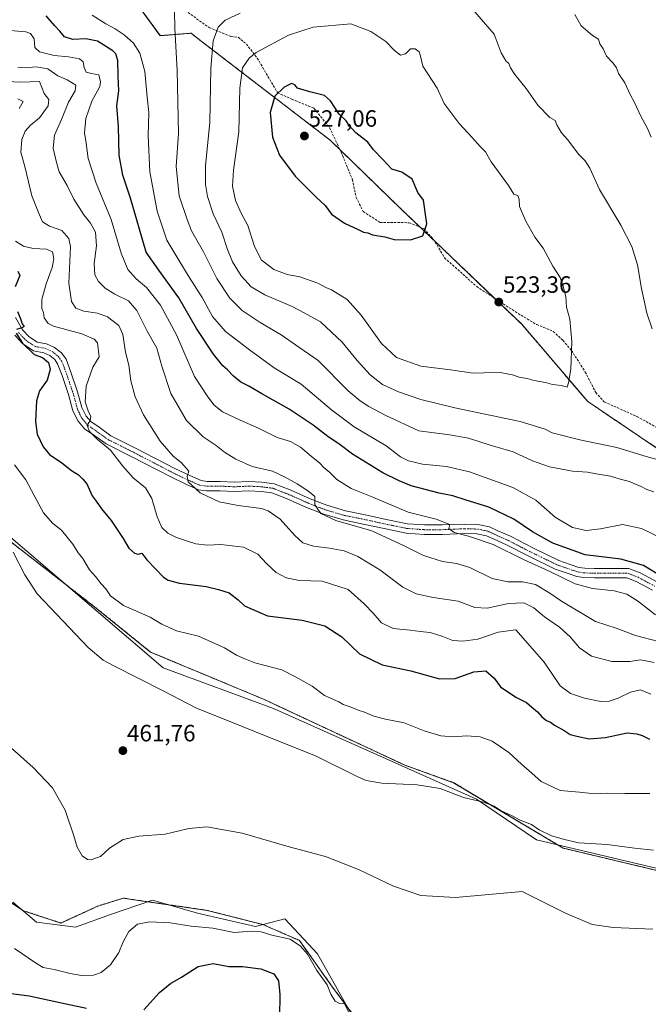
# Model space of a CAD drawing. Units: metres. Extents: x 594211 to 597669, y 4698996 to 4701356.
# Drawn here: x 594970 to 595237, y 4700650 to 4701068 of the extents above; entities that cross this region are included whole.
import ezdxf
from ezdxf.enums import TextEntityAlignment as Align

# ---------------------------------------------------------------- set-up
doc = ezdxf.new("R2010")
doc.units = ezdxf.units.M
doc.header["$MEASUREMENT"] = 0
for name, pattern in [('TRAZO_Y_PUNTO', [1, 0.5, -0.25, 0, -0.25]), ('TRAZOS', [0.75, 0.5, -0.25]), ('TRAZOSX2', [1.5, 1, -0.5])]:
    doc.linetypes.add(name, pattern=pattern)
for name, color, linetype, lineweight in [('Arbolado forestal', 92, 'TRAZOS', 0), ('Arbolado forestal CxS', 92, 'Continuous', 0), ('Camino', 19, 'Continuous', 0), ('Camino Cxs', 19, 'Continuous', 0), ('Camino eje', 39, 'TRAZO_Y_PUNTO', 13), ('Carátula', 7, 'Continuous', 5), ('Cultivos herbáceos CxS', 92, 'Continuous', 0), ('Curva de nivel maestra', 36, 'Continuous', 30), ('Curva de nivel normal', 36, 'Continuous', 0), ('Espacio natural protegido', 2, 'Continuous', 13), ('Espacio natural protegido CxS', 2, 'Continuous', 0), ('Matorral', 135, 'Continuous', 0), ('Matorral CxS', 135, 'Continuous', 0), ('Punto de cota en terreno', 7, 'Continuous', 0), ('Rótulo de punto de cota en terreno', 19, 'Continuous', 0), ('Senda', 19, 'TRAZOSX2', 0)]:
    doc.layers.add(name, color=color, linetype=linetype, lineweight=lineweight)
doc.styles.add('Arial', font='txt', dxfattribs={"height": 0.2})

# ---------------------------------------------------------------- blocks, each defined once
blk = doc.blocks.new('*U150')
at = {"layer": 'Cultivos herbáceos CxS', "color": 92, "linetype": 'Continuous', "lineweight": 0}
for points in [[(594929.4, 4700874.79, 460.67), (595001.89, 4700818.57, 467.54), (595025.56, 4700799.43, 466.49), (595073.64, 4700779.38, 467.05), (595133.74, 4700751.32, 466.23), (595154.48, 4700743.88, 465.96), (595201.06, 4700716.05, 463.67), (595274.16, 4700698.59, 463.84), (595357.34, 4700669.3, 467.03), (595358.12, 4700659.93, 465.33), (595350.91, 4700629.46, 459.36)], [(595119.95, 4700634.09, 454.42), (595102.49, 4700657.53, 455.1), (595088.87, 4700676.77, 455.38), (595073.29, 4700683.55, 455.85), (595049.65, 4700689.56, 457.31), (595023.28, 4700693.4, 456.93), (595013.94, 4700694.75, 458.37), (595004.03, 4700691.69, 458.94), (595003.17, 4700691.42, 458.96), (594987.37, 4700684.19, 458.49), (594971.55, 4700689.39, 457.5), (594954.13, 4700700.75, 456.17)]]:
    blk.add_polyline3d(points, dxfattribs=at)
blk = doc.blocks.new('*U165')
at = {"layer": 'Curva de nivel normal', "color": 36, "linetype": 'Continuous', "lineweight": 0}
blk.add_polyline3d([(594967.66, 4700673.3, 455), (594976.6, 4700667.23, 455), (594979.86, 4700665.3, 455), (594984.57, 4700664.47, 455), (594991.35, 4700662.65, 455), (594996.22, 4700661.91, 455), (595001.27, 4700662, 455), (595004.47, 4700663.07, 455), (595008.56, 4700666.45, 455), (595012.07, 4700671.69, 455), (595013.88, 4700676.14, 455), (595016.32, 4700680.52, 455), (595020.05, 4700683.64, 455), (595025.05, 4700684.74, 455), (595033.81, 4700684.25, 455), (595042.77, 4700682.88, 455), (595052.03, 4700681.94, 455), (595061.1, 4700680.14, 455), (595068.47, 4700680.78, 455), (595072.6, 4700680.4, 455), (595077.14, 4700679.05, 455), (595084.94, 4700677.37, 455), (595089.3, 4700674.32, 455), (595092.3, 4700670.98, 455), (595096.29, 4700663.98, 455), (595100.64, 4700657.88, 455), (595102.28, 4700653.98, 455), (595104, 4700650.88, 455), (595105.89, 4700649.9, 455), (595108.01, 4700649.74, 455), (595110.05, 4700646.02, 455)], dxfattribs=at)
blk = doc.blocks.new('*U172')
at = {"layer": 'Curva de nivel normal', "color": 36, "linetype": 'Continuous', "lineweight": 0}
blk.add_polyline3d([(594967.62, 4700879.13, 470), (594972.44, 4700872.77, 470), (594976.05, 4700866.02, 470), (594979.96, 4700858.7, 470), (594983.83, 4700854.26, 470), (594987.62, 4700851.28, 470), (594992.46, 4700845.32, 470), (594994.74, 4700841.68, 470), (594996.68, 4700839.32, 470), (594999.54, 4700834.5, 470), (595002.1, 4700831.63, 470), (595004.57, 4700828.45, 470), (595006.56, 4700826.32, 470), (595008.48, 4700823.34, 470), (595013.98, 4700819.27, 470), (595025.37, 4700814.28, 470), (595030.4, 4700811.36, 470), (595036.52, 4700808.48, 470), (595045.97, 4700806.28, 470), (595056.96, 4700801.27, 470), (595062.05, 4700798.1, 470), (595065.58, 4700796.55, 470), (595069.87, 4700794.92, 470), (595081.32, 4700791.84, 470), (595087.13, 4700788.98, 470), (595094.31, 4700784.88, 470), (595099.53, 4700781.03, 470), (595105.63, 4700778.27, 470), (595107.5, 4700777.13, 470), (595110.44, 4700776.14, 470), (595113.8, 4700774.7, 470), (595116.57, 4700773.87, 470), (595120.47, 4700772.18, 470), (595125.54, 4700770.87, 470), (595133.48, 4700769.39, 470), (595141.88, 4700765.9, 470), (595149.08, 4700763.82, 470), (595154.31, 4700763.37, 470), (595160.07, 4700763.83, 470), (595165.72, 4700763.46, 470), (595170.81, 4700761.54, 470), (595177.99, 4700756.67, 470), (595183.4, 4700751.7, 470), (595187.69, 4700748, 470), (595191.74, 4700744.32, 470), (595199.82, 4700740.54, 470), (595207.94, 4700739.86, 470), (595214.54, 4700739.19, 470), (595219.93, 4700739.4, 470), (595227.28, 4700739.22, 470), (595237.93, 4700739.31, 470)], dxfattribs=at)
blk = doc.blocks.new('*U186')
at = {"layer": 'Curva de nivel normal', "color": 36, "linetype": 'Continuous', "lineweight": 0}
blk.add_polyline3d([(595000.72, 4701070.43, 505), (595006.5, 4701066.77, 505), (595010.54, 4701064.64, 505), (595014.36, 4701061.99, 505), (595018.22, 4701058.51, 505), (595020.95, 4701054.24, 505), (595023.1, 4701046.4, 505), (595024.1, 4701035.53, 505), (595024.87, 4701029.03, 505), (595024.46, 4701019.12, 505), (595025.17, 4701003.7, 505), (595028.34, 4700987, 505), (595032.4, 4700974.64, 505), (595037.63, 4700966.24, 505), (595041.98, 4700958.96, 505), (595047.49, 4700950.22, 505), (595051.95, 4700942.27, 505), (595057.48, 4700935.77, 505), (595067.68, 4700927.98, 505), (595078.13, 4700920.43, 505), (595089.66, 4700913.46, 505), (595102.56, 4700902.52, 505), (595112.15, 4700895.28, 505), (595125.82, 4700887.13, 505), (595131.87, 4700882.51, 505), (595135.26, 4700880.77, 505), (595141.26, 4700879.41, 505), (595151.36, 4700878.43, 505), (595161.24, 4700876.07, 505), (595179.67, 4700869.52, 505), (595189.47, 4700864.11, 505), (595197.7, 4700856.79, 505), (595205.07, 4700852.5, 505), (595210.91, 4700851.21, 505), (595216.99, 4700851.82, 505), (595226.23, 4700853.76, 505), (595234.4, 4700852.05, 505), (595242.9, 4700847.88, 505)], dxfattribs=at)
blk = doc.blocks.new('*U192')
at = {"layer": 'Curva de nivel maestra', "color": 36, "linetype": 'Continuous', "lineweight": 30}
for points in [[(594960.77, 4700654.95, 450), (594973.84, 4700653.25, 450), (594987.67, 4700650.2, 450), (594998.29, 4700648.01, 450)], [(595022.72, 4700647.21, 450), (595029.38, 4700654.58, 450), (595034.05, 4700658.4, 450), (595038.72, 4700661.11, 450), (595045.72, 4700665.65, 450), (595052.23, 4700666.9, 450), (595058.78, 4700665.66, 450), (595064.71, 4700665.68, 450), (595072.38, 4700664.68, 450), (595077.91, 4700662.55, 450), (595080, 4700659.63, 450), (595080.46, 4700653.78, 450), (595080.35, 4700644.08, 450)]]:
    blk.add_polyline3d(points, dxfattribs=at)
blk = doc.blocks.new('*U196')
at = {"layer": 'Curva de nivel maestra', "color": 36, "linetype": 'Continuous', "lineweight": 30}
for points in [[(594969.13, 4700961.46, 475), (594969.87, 4700959.6, 475), (594967.88, 4700954.76, 475)], [(594968.93, 4700944.38, 475), (594970.05, 4700941.67, 475), (594970.86, 4700939.14, 475), (594971.77, 4700938.01, 475), (594970.94, 4700937.36, 475), (594968.56, 4700936.72, 475)], [(594968.34, 4700935.1, 475), (594971, 4700930.8, 475), (594976.05, 4700926.02, 475), (594979.59, 4700924.77, 475), (594982.15, 4700922.62, 475), (594982.78, 4700919.62, 475), (594981.49, 4700915.13, 475), (594978.32, 4700910.55, 475), (594977.03, 4700906.35, 475), (594976.56, 4700897.48, 475), (594977.3, 4700892.21, 475), (594979.81, 4700886.78, 475), (594982.6, 4700883.53, 475), (594987.81, 4700880.02, 475), (594991.92, 4700876.68, 475), (594994.84, 4700874.85, 475), (594996.76, 4700873.06, 475), (594998.42, 4700871.05, 475), (595000.64, 4700865.94, 475), (595002.34, 4700863.65, 475), (595004.72, 4700860.36, 475), (595008.76, 4700855.39, 475), (595013.86, 4700847.74, 475), (595016.34, 4700843.63, 475), (595018.76, 4700841.47, 475), (595020.23, 4700841.16, 475), (595021.77, 4700841.51, 475), (595023.9, 4700838.66, 475), (595031, 4700831.38, 475), (595033.08, 4700829.97, 475), (595037.9, 4700828.75, 475), (595049.22, 4700827.33, 475), (595054.45, 4700826.08, 475), (595059.04, 4700824.67, 475), (595062.78, 4700821.74, 475), (595065.51, 4700819.15, 475), (595075.22, 4700814.86, 475), (595089.99, 4700813.09, 475), (595099.74, 4700810.55, 475), (595106.84, 4700805.94, 475), (595114.41, 4700798.71, 475), (595124.03, 4700794, 475), (595136.3, 4700791.46, 475), (595148.38, 4700788.12, 475), (595155.05, 4700788.23, 475), (595163.09, 4700791, 475), (595168.23, 4700791.45, 475), (595171.69, 4700788.32, 475), (595174.34, 4700784.64, 475), (595180.94, 4700780.26, 475), (595185.53, 4700778.02, 475), (595187.66, 4700776.04, 475), (595190.15, 4700773.98, 475), (595191.95, 4700771.86, 475), (595193.97, 4700770.28, 475), (595195.68, 4700769.66, 475), (595197.42, 4700768.4, 475), (595201.48, 4700766.13, 475), (595204.08, 4700764.39, 475), (595206.88, 4700763.71, 475), (595212.13, 4700762.51, 475), (595219.02, 4700763.09, 475), (595228.3, 4700765.05, 475), (595232.35, 4700764.66, 475), (595234.65, 4700763.97, 475), (595237.76, 4700762.38, 475)]]:
    blk.add_polyline3d(points, dxfattribs=at)
blk = doc.blocks.new('5PATER')
at = {"layer": 'Carátula', "linetype": 'Continuous', "lineweight": 5}
h = blk.add_hatch(color=250, dxfattribs=at)
edge = h.paths.add_edge_path()
edge.add_ellipse((0, 0.01), major_axis=(-1.33, -1.34), ratio=0.999422, start_angle=0, end_angle=360)

msp = doc.modelspace()

# ---------------------------------------------------------------- linework, layer by layer
at = {"layer": 'Arbolado forestal', "color": 92, "linetype": 'TRAZOS', "lineweight": 0}
for points in [[(595329.26, 4700835.63, 507.59), (595324.87, 4700839.24, 508.74), (595250.74, 4700879.59, 515.29), (595211.48, 4700906.05, 519.56), (595183.43, 4700938.92, 522.5), (595171.76, 4700950.07, 523.39), (595146.22, 4700974.47, 524.59), (595140.23, 4700980.2, 525.16), (595132.34, 4700987.74, 525.66), (595106.14, 4701013.15, 526.04), (595101.99, 4701017.17, 526.16), (595047.1, 4701059.38, 513.34), (595042.75, 4701062.72, 512.44), (595029.58, 4701061.68, 508.21), (595002.32, 4701099.26, 512.49)], [(594929.4, 4700874.79, 460.67), (595001.89, 4700818.57, 467.54), (595025.56, 4700799.43, 466.49), (595073.64, 4700779.38, 467.05), (595133.74, 4700751.32, 466.23), (595154.47, 4700743.88, 465.96), (595201.06, 4700716.05, 463.67), (595274.16, 4700698.59, 463.84), (595357.34, 4700669.3, 467.03), (595358.12, 4700659.93, 465.33), (595350.91, 4700629.46, 459.36)], [(595119.95, 4700634.09, 454.42), (595102.49, 4700657.53, 455.1), (595088.86, 4700676.77, 455.38), (595073.29, 4700683.55, 455.85), (595049.65, 4700689.56, 457.31), (595023.28, 4700693.4, 456.93), (595013.94, 4700694.75, 458.37), (595004.03, 4700691.69, 458.94), (595003.17, 4700691.42, 458.96), (594987.37, 4700684.19, 458.49), (594971.55, 4700689.39, 457.5), (594954.13, 4700700.75, 456.17)]]:
    msp.add_polyline3d(points, dxfattribs=at)
at = {"layer": 'Arbolado forestal CxS', "color": 92, "linetype": 'Continuous', "lineweight": 0}
for points in [[(595002.32, 4701099.26, 512.49), (595029.58, 4701061.67, 508.21), (595042.75, 4701062.72, 512.44), (595047.1, 4701059.38, 513.34), (595101.99, 4701017.17, 526.16), (595132.34, 4700987.73, 525.66), (595183.43, 4700938.92, 522.5), (595211.48, 4700906.05, 519.56), (595250.74, 4700879.59, 515.29), (595324.87, 4700839.24, 508.74), (595329.26, 4700835.63, 507.59), (595340.49, 4700830.69, 505.58), (595357.61, 4700820.01, 502.78), (595375.75, 4700807.44, 500.85), (595386.34, 4700799.19, 499.97), (595403.3, 4700786.34, 498.86), (595403.93, 4700785.61, 499.02), (595418.85, 4700768.13, 501.13), (595450.44, 4700741.25, 503.63), (595485.89, 4700711.89, 504.13), (595536.63, 4700680.85, 508.51)], [(595350.91, 4700629.46, 459.36), (595358.12, 4700659.93, 465.33), (595357.34, 4700669.3, 467.03), (595274.16, 4700698.59, 463.84), (595201.06, 4700716.05, 463.67), (595154.48, 4700743.88, 465.96), (595133.74, 4700751.32, 466.23), (595073.64, 4700779.38, 467.05), (595025.56, 4700799.43, 466.49), (595001.89, 4700818.57, 467.54), (594929.4, 4700874.79, 460.67)], [(594954.13, 4700700.75, 456.17), (594971.55, 4700689.39, 457.5), (594987.37, 4700684.19, 458.49), (595003.17, 4700691.42, 458.96), (595004.03, 4700691.69, 458.94), (595013.94, 4700694.75, 458.37), (595023.28, 4700693.4, 456.93), (595049.65, 4700689.56, 457.31), (595073.29, 4700683.55, 455.85), (595088.86, 4700676.77, 455.38), (595102.49, 4700657.53, 455.1), (595119.95, 4700634.09, 454.42)]]:
    msp.add_polyline3d(points, dxfattribs=at)
at = {"layer": 'Camino', "color": 19, "linetype": 'Continuous', "lineweight": 0}
for points in [[(594968.14, 4700941.76, 474.93), (594971.05, 4700936.57, 474.9), (594973.76, 4700933.63, 475.27), (594977.32, 4700931.33, 475.52), (594981.26, 4700930.57, 476.07), (594984.74, 4700929.05, 476.18), (594987.68, 4700926.73, 476.32), (594989.59, 4700924.03, 476.54), (594991.67, 4700918.47, 477.37), (594994.48, 4700910.18, 478.69), (594996.3, 4700903.55, 479.01), (594998.09, 4700899.85, 479.76), (595000.25, 4700897.36, 479.82), (595003.09, 4700895.5, 480.28), (595008.69, 4700891.47, 480.59), (595019.14, 4700886.24, 481.92), (595035.93, 4700877.52, 483.96), (595042.22, 4700874.5, 485.11), (595047.09, 4700872.38, 485.36), (595049.59, 4700872.04, 485.62), (595055.19, 4700872.04, 486.13), (595061.23, 4700871.78, 486.85), (595067.32, 4700872.04, 487.44), (595072.92, 4700871.77, 487.98), (595078.13, 4700871.06, 488.54), (595084.88, 4700868.45, 488.72), (595093.48, 4700864.61, 489.8), (595100.5, 4700861.88, 490.13), (595108.41, 4700859.55, 491.27), (595116.81, 4700857.84, 491.5), (595126.46, 4700855.72, 492.46), (595134.79, 4700854.03, 493.63), (595142.13, 4700853.52, 494.15), (595149.69, 4700853.52, 494.58), (595159.11, 4700853.92, 495.48), (595164.78, 4700853.78, 495.74), (595169.67, 4700852.77, 495.79), (595173.31, 4700851.09, 496.35), (595178.64, 4700848.69, 496.53), (595188.46, 4700843.65, 496.84), (595199.18, 4700838.42, 497.05), (595204.09, 4700836.74, 497.07), (595207.75, 4700835.48, 497.48), (595210.23, 4700835.12, 497.75), (595214.45, 4700835, 498.05), (595228.96, 4700835, 498.65), (595233.78, 4700833.09, 498.5), (595241.16, 4700829.14, 499.19)], [(595239.02, 4700825.75, 498.12), (595232.1, 4700829.46, 497.87), (595228.2, 4700831, 497.5), (595214.39, 4700831, 496.89), (595209.88, 4700831.13, 496.57), (595206.81, 4700831.57, 496.38), (595202.79, 4700832.96, 496.34), (595197.65, 4700834.72, 495.56), (595186.67, 4700840.07, 495.71), (595176.91, 4700845.08, 495.54), (595171.66, 4700847.45, 495.62), (595168.42, 4700848.94, 495.5), (595164.32, 4700849.79, 495.14), (595159.14, 4700849.91, 494.77), (595149.77, 4700849.52, 493.62), (595141.99, 4700849.52, 493.08), (595134.25, 4700850.06, 492.35), (595125.64, 4700851.81, 491.38), (595115.98, 4700853.93, 490.49), (595107.44, 4700855.66, 489.88), (595099.21, 4700858.09, 489.96), (595091.94, 4700860.92, 488.93), (595083.34, 4700864.75, 488.14), (595077.13, 4700867.16, 487.67), (595072.55, 4700867.78, 487.39), (595067.31, 4700868.04, 487.19), (595061.23, 4700867.77, 486.66), (595055.1, 4700868.04, 486.23), (595049.32, 4700868.04, 485.62), (595046, 4700868.49, 485.3), (595040.55, 4700870.87, 484.46), (595034.14, 4700873.94, 483.77), (595017.32, 4700882.68, 481.56), (595006.61, 4700888.03, 479.9), (595000.83, 4700892.2, 479.8), (594997.59, 4700894.31, 479.58), (594994.72, 4700897.64, 479.4), (594992.54, 4700902.14, 478.98), (594990.65, 4700909.01, 478.46), (594987.91, 4700917.12, 476.85), (594986.02, 4700922.14, 476.29), (594984.75, 4700923.95, 475.81), (594982.67, 4700925.59, 475.4), (594980.07, 4700926.72, 475.28), (594975.8, 4700927.55, 475), (594971.16, 4700930.54, 474.79), (594967.79, 4700934.21, 474.69)]]:
    msp.add_polyline3d(points, dxfattribs=at)
at = {"layer": 'Camino Cxs', "color": 19, "linetype": 'Continuous', "lineweight": 0}
for points in [[(594968.14, 4700941.76, 474.93), (594971.05, 4700936.57, 474.9), (594973.76, 4700933.63, 475.27), (594977.32, 4700931.33, 475.52), (594981.26, 4700930.57, 476.07), (594984.74, 4700929.05, 476.18), (594987.68, 4700926.73, 476.32), (594989.59, 4700924.03, 476.54), (594991.67, 4700918.47, 477.37), (594994.48, 4700910.18, 478.69), (594996.3, 4700903.55, 479.01), (594998.09, 4700899.85, 479.76), (595000.25, 4700897.36, 479.82), (595003.09, 4700895.5, 480.28), (595008.69, 4700891.47, 480.59), (595019.14, 4700886.24, 481.92), (595035.93, 4700877.52, 483.96), (595042.22, 4700874.5, 485.11), (595047.09, 4700872.38, 485.36), (595049.59, 4700872.04, 485.62), (595055.19, 4700872.04, 486.13), (595061.23, 4700871.78, 486.85), (595067.32, 4700872.04, 487.44), (595072.92, 4700871.77, 487.98), (595078.13, 4700871.06, 488.54), (595084.88, 4700868.45, 488.72), (595093.48, 4700864.61, 489.8), (595100.5, 4700861.88, 490.13), (595108.41, 4700859.55, 491.27), (595116.81, 4700857.84, 491.5), (595126.46, 4700855.72, 492.46), (595134.79, 4700854.03, 493.63), (595142.13, 4700853.52, 494.15), (595149.69, 4700853.52, 494.58), (595159.11, 4700853.92, 495.48), (595164.78, 4700853.78, 495.74), (595169.67, 4700852.77, 495.79), (595173.31, 4700851.09, 496.35), (595178.64, 4700848.69, 496.53), (595188.46, 4700843.65, 496.84), (595199.18, 4700838.42, 497.05), (595204.09, 4700836.74, 497.07), (595207.75, 4700835.48, 497.48), (595210.23, 4700835.12, 497.75), (595214.45, 4700835, 498.05), (595228.96, 4700835, 498.65), (595233.78, 4700833.09, 498.5), (595241.16, 4700829.14, 499.19)], [(595239.02, 4700825.75, 498.12), (595232.1, 4700829.46, 497.87), (595228.2, 4700831, 497.5), (595214.39, 4700831, 496.89), (595209.88, 4700831.13, 496.57), (595206.81, 4700831.57, 496.38), (595202.79, 4700832.96, 496.34), (595197.65, 4700834.72, 495.56), (595186.67, 4700840.07, 495.71), (595176.91, 4700845.08, 495.54), (595171.66, 4700847.45, 495.62), (595168.42, 4700848.94, 495.5), (595164.32, 4700849.79, 495.14), (595159.14, 4700849.91, 494.77), (595149.77, 4700849.52, 493.62), (595141.99, 4700849.52, 493.08), (595134.25, 4700850.06, 492.35), (595125.64, 4700851.81, 491.38), (595115.98, 4700853.93, 490.49), (595107.44, 4700855.66, 489.88), (595099.21, 4700858.09, 489.96), (595091.94, 4700860.92, 488.93), (595083.34, 4700864.75, 488.14), (595077.13, 4700867.16, 487.67), (595072.55, 4700867.78, 487.39), (595067.31, 4700868.04, 487.19), (595061.23, 4700867.77, 486.66), (595055.1, 4700868.04, 486.23), (595049.32, 4700868.04, 485.62), (595046, 4700868.49, 485.3), (595040.55, 4700870.87, 484.46), (595034.14, 4700873.94, 483.77), (595017.32, 4700882.68, 481.56), (595006.61, 4700888.03, 479.9), (595000.83, 4700892.2, 479.8), (594997.59, 4700894.31, 479.58), (594994.72, 4700897.64, 479.4), (594992.54, 4700902.14, 478.98), (594990.65, 4700909.01, 478.46), (594987.91, 4700917.12, 476.85), (594986.02, 4700922.14, 476.29), (594984.75, 4700923.95, 475.81), (594982.67, 4700925.59, 475.4), (594980.07, 4700926.72, 475.28), (594975.8, 4700927.55, 475), (594971.16, 4700930.54, 474.79), (594967.79, 4700934.21, 474.69)]]:
    msp.add_polyline3d(points, dxfattribs=at)
at = {"layer": 'Camino eje', "color": 39, "linetype": 'TRAZO_Y_PUNTO', "lineweight": 13}
msp.add_polyline3d([(594969.42, 4700935.39, 474.84), (594972.46, 4700932.08, 475.09), (594976.56, 4700929.44, 475.45), (594980.66, 4700928.64, 475.9), (594983.7, 4700927.32, 475.91), (594986.22, 4700925.34, 476.31), (594987.81, 4700923.09, 476.54), (594989.79, 4700917.8, 477.13), (594992.57, 4700909.59, 478.56), (594994.42, 4700902.85, 479.03), (594996.4, 4700898.75, 479.67), (594998.92, 4700895.84, 479.76), (595001.96, 4700893.85, 480.16), (595007.65, 4700889.75, 480.32), (595018.23, 4700884.46, 481.85), (595035.03, 4700875.73, 483.91), (595041.38, 4700872.68, 484.91), (595046.54, 4700870.44, 485.37), (595049.45, 4700870.04, 485.69), (595055.14, 4700870.04, 486.26), (595061.23, 4700869.77, 486.84), (595067.31, 4700870.04, 487.39), (595072.74, 4700869.77, 487.8), (595077.63, 4700869.11, 488.32), (595084.11, 4700866.6, 488.48), (595092.71, 4700862.76, 489.47), (595099.86, 4700859.98, 490.17), (595107.93, 4700857.6, 490.68), (595116.39, 4700855.88, 491.01), (595126.05, 4700853.77, 492.38), (595134.52, 4700852.05, 493.02), (595142.06, 4700851.52, 493.61), (595149.73, 4700851.52, 494.1), (595159.12, 4700851.91, 495.06), (595164.55, 4700851.78, 495.4), (595169.05, 4700850.86, 495.68), (595172.48, 4700849.27, 496.16), (595177.78, 4700846.89, 496.1), (595187.57, 4700841.86, 496.35), (595198.41, 4700836.57, 496.41), (595203.44, 4700834.85, 496.88), (595207.28, 4700833.53, 497.38), (595210.06, 4700833.13, 497.35), (595214.42, 4700833, 497.51), (595228.58, 4700833, 498.21), (595232.94, 4700831.28, 498.22), (595240.09, 4700827.44, 498.77)], dxfattribs=at)
at = {"layer": 'Cultivos herbáceos CxS', "color": 92, "linetype": 'Continuous', "lineweight": 0}
for points in [[(594929.4, 4700874.79, 460.67), (595001.89, 4700818.57, 467.54), (595025.56, 4700799.43, 466.49), (595073.64, 4700779.38, 467.05), (595133.74, 4700751.32, 466.23), (595154.47, 4700743.88, 465.96), (595201.06, 4700716.05, 463.67), (595274.16, 4700698.59, 463.84), (595357.34, 4700669.3, 467.03), (595358.12, 4700659.93, 465.33), (595350.91, 4700629.46, 459.36)], [(595119.95, 4700634.09, 454.42), (595102.49, 4700657.53, 455.1), (595088.86, 4700676.77, 455.38), (595073.29, 4700683.55, 455.85), (595049.65, 4700689.56, 457.31), (595023.28, 4700693.4, 456.93), (595013.94, 4700694.75, 458.37), (595004.03, 4700691.69, 458.94), (595003.17, 4700691.42, 458.96), (594987.37, 4700684.19, 458.49), (594971.55, 4700689.39, 457.5), (594954.13, 4700700.75, 456.17)]]:
    msp.add_polyline3d(points, dxfattribs=at)
at = {"layer": 'Curva de nivel maestra', "color": 36, "linetype": 'Continuous', "lineweight": 30}
for points in [[(595243.6, 4700831.24, 500), (595235.23, 4700836.21, 500), (595225.63, 4700838.94, 500), (595210.42, 4700840.82, 500), (595196.68, 4700845.72, 500), (595188.06, 4700850.56, 500), (595180.04, 4700855.98, 500), (595169.47, 4700861.06, 500), (595159.31, 4700864.15, 500), (595154.16, 4700865.85, 500), (595148.3, 4700867.05, 500), (595136.46, 4700870.21, 500), (595131.26, 4700872.35, 500), (595124.39, 4700875.7, 500), (595111.4, 4700883.69, 500), (595106.2, 4700887.66, 500), (595100.91, 4700891.21, 500), (595094.72, 4700896.02, 500), (595084.55, 4700902.85, 500), (595073.2, 4700909.17, 500), (595067.28, 4700912.59, 500), (595063.94, 4700914.28, 500), (595060.79, 4700916.77, 500), (595058.22, 4700919.52, 500), (595056.27, 4700921.24, 500), (595052.28, 4700926.25, 500), (595045.1, 4700937.06, 500), (595037.52, 4700950.15, 500), (595029.02, 4700961.98, 500), (595023.67, 4700969.63, 500), (595017.05, 4700992.51, 500), (595013.7, 4701002.3, 500), (595012.14, 4701010.85, 500), (595011.83, 4701023.01, 500), (595011.23, 4701031.76, 500), (595012, 4701038.28, 500), (595011.7, 4701044.41, 500), (595011.59, 4701051.14, 500), (595010.77, 4701053.96, 500), (595009.55, 4701055.22, 500), (595003.02, 4701059.32, 500), (594998.04, 4701060.33, 500), (594992.47, 4701060.1, 500), (594988.99, 4701061.14, 500), (594986.97, 4701063.66, 500), (594984.77, 4701065.91, 500), (594981.2, 4701070.16, 500)], [(595136.17, 4700974.85, 525), (595141.42, 4700976.5, 525), (595143.06, 4700981.64, 525), (595141.58, 4700991.66, 525), (595139.3, 4700994.91, 525), (595136.86, 4701000.65, 525), (595132.37, 4701003.68, 525), (595128.17, 4701004.85, 525), (595124.54, 4701008.84, 525), (595120.35, 4701013.16, 525), (595117.91, 4701016.37, 525), (595112.8, 4701020.37, 525), (595110.02, 4701023.42, 525), (595108.77, 4701025.4, 525), (595105.79, 4701028.25, 525), (595102.05, 4701034.01, 525), (595099.5, 4701036.22, 525), (595093.27, 4701037.8, 525), (595088.07, 4701039.31, 525), (595086.84, 4701040.8, 525), (595085.52, 4701041.39, 525), (595082.38, 4701039.72, 525), (595078.44, 4701035.96, 525), (595076.48, 4701028.96, 525), (595077.45, 4701018.43, 525), (595080.32, 4701010.91, 525), (595087.03, 4701001.84, 525), (595096.03, 4700992.95, 525), (595099.84, 4700989.47, 525), (595102.5, 4700985.79, 525), (595108, 4700981.96, 525), (595113.9, 4700979.19, 525), (595116.12, 4700978.04, 525), (595117.99, 4700977.78, 525), (595119.93, 4700976.9, 525), (595125.18, 4700976.09, 525), (595129.16, 4700974.94, 525), (595136.17, 4700974.85, 525)]]:
    msp.add_polyline3d(points, dxfattribs=at)
at = {"layer": 'Curva de nivel normal', "color": 36, "linetype": 'Continuous', "lineweight": 0}
for points in [[(595035.7, 4701072.33, 510), (595035.83, 4701064.79, 510), (595036.9, 4701047.03, 510), (595037.49, 4701020.01, 510), (595036.48, 4701006.06, 510), (595037.67, 4700993.58, 510)], [(595063.72, 4701071.29, 515), (595057.28, 4701068.29, 515), (595054.36, 4701065.34, 515), (595052.22, 4701059.5, 515), (595051.2, 4701047.84, 515), (595050.74, 4701024.7, 515), (595048.93, 4701006.43, 515), (595048.85, 4700998.4, 515), (595049.74, 4700993.32, 515), (595052.24, 4700985.93, 515), (595055.9, 4700978.02, 515), (595058.2, 4700970.78, 515), (595060.37, 4700965.5, 515), (595064.11, 4700959.44, 515), (595068.33, 4700954.83, 515), (595074.12, 4700951.49, 515), (595085.72, 4700946.52, 515), (595090.92, 4700943.83, 515), (595097.79, 4700939.88, 515), (595107.1, 4700931.24, 515), (595113.36, 4700923.46, 515), (595118.91, 4700917.39, 515), (595124.25, 4700913.24, 515), (595130.97, 4700910.11, 515), (595140.56, 4700906.87, 515), (595154.97, 4700903.4, 515), (595182.76, 4700897.57, 515), (595193.43, 4700894.29, 515), (595196.39, 4700892.72, 515), (595208.08, 4700889.71, 515), (595223.89, 4700886.54, 515), (595236.38, 4700882.69, 515), (595243.65, 4700880.63, 515)], [(595238.96, 4700936.99, 515), (595236.68, 4700943.65, 515), (595234.44, 4700954.07, 515), (595232.66, 4700964.22, 515), (595230.32, 4700971.97, 515), (595225.63, 4700981.02, 515), (595216.57, 4700996.22, 515), (595212.46, 4701005.27, 515), (595210.43, 4701008.44, 515), (595207.52, 4701011.33, 515), (595203.03, 4701017.31, 515), (595200.33, 4701020.41, 515), (595198.31, 4701023.68, 515), (595197.68, 4701025.64, 515), (595195.36, 4701026.84, 515), (595190.22, 4701032.14, 515), (595185.27, 4701039.23, 515), (595180.55, 4701045.1, 515), (595178.67, 4701048, 515), (595177.99, 4701049.87, 515), (595176.65, 4701050.95, 515), (595174.7, 4701054.33, 515), (595171.67, 4701062.3, 515), (595163.54, 4701071.81, 515)], [(595238.43, 4701018.44, 510), (595236.88, 4701022.24, 510), (595234.12, 4701027.48, 510), (595231.45, 4701033.21, 510), (595229.55, 4701036.68, 510), (595227.26, 4701041.67, 510), (595224.57, 4701045.65, 510), (595223.72, 4701048, 510), (595222.21, 4701050.16, 510), (595219.48, 4701053.02, 510), (595218.14, 4701056.06, 510), (595216.7, 4701058.16, 510), (595216.14, 4701060.22, 510), (595213.47, 4701061.76, 510), (595208.71, 4701065.92, 510), (595206.03, 4701070.7, 510)], [(595202.7, 4700912.21, 520), (595203.39, 4700913.92, 520), (595204.36, 4700919.86, 520), (595204.71, 4700931.43, 520), (595203.91, 4700941.02, 520), (595202.54, 4700946.16, 520), (595202.2, 4700950.76, 520), (595200.85, 4700955.51, 520), (595199.84, 4700958.73, 520), (595196.67, 4700963.64, 520), (595192.59, 4700971.23, 520), (595189.06, 4700976.02, 520), (595185.16, 4700982.79, 520), (595182.49, 4700989.04, 520), (595182.36, 4700992, 520), (595181.84, 4700993.72, 520), (595180.14, 4700994.19, 520), (595177.74, 4700997.97, 520), (595170.45, 4701008.06, 520), (595167.99, 4701012.2, 520), (595165.72, 4701014.48, 520), (595162.24, 4701018.57, 520), (595156.83, 4701024.29, 520), (595150.42, 4701032.89, 520), (595147.43, 4701039.34, 520), (595141.42, 4701048.68, 520), (595140.29, 4701053.46, 520), (595139.79, 4701054.84, 520), (595138.05, 4701056.08, 520), (595136.05, 4701056.06, 520), (595134.05, 4701053.97, 520), (595131.92, 4701053.45, 520), (595129.19, 4701055.52, 520), (595125.58, 4701059.26, 520), (595119.19, 4701063.42, 520), (595110.79, 4701066.75, 520), (595094.78, 4701065.28, 520), (595084.27, 4701061.89, 520), (595070.46, 4701054.51, 520), (595067.53, 4701052.16, 520), (595064.69, 4701048.01, 520), (595063.47, 4701039.34, 520), (595063.04, 4701020.7, 520), (595060.76, 4701004.44, 520), (595060.35, 4700997.6, 520), (595061.65, 4700991.6, 520), (595064.05, 4700986.2, 520), (595066.89, 4700980.94, 520), (595069.61, 4700972.43, 520), (595072.63, 4700966.27, 520), (595078.01, 4700962.27, 520), (595083.6, 4700960.14, 520), (595089.03, 4700959.02, 520), (595096.74, 4700956.33, 520), (595100.06, 4700954.51, 520), (595102.52, 4700953.52, 520), (595109.12, 4700949.41, 520), (595115.13, 4700942.76, 520), (595123.77, 4700930.74, 520), (595130.11, 4700924.8, 520), (595140.48, 4700921.01, 520), (595153.18, 4700919.46, 520), (595162.71, 4700918.06, 520), (595167.35, 4700918.25, 520), (595174.2, 4700918.4, 520), (595179.49, 4700917.4, 520), (595182.39, 4700916.35, 520), (595185.73, 4700915.88, 520), (595188.74, 4700915.01, 520), (595193.48, 4700914.13, 520), (595196.57, 4700913.27, 520), (595200.36, 4700912.85, 520), (595202.7, 4700912.21, 520)], [(594964.05, 4701064.03, 495), (594972.52, 4701063.38, 495), (594974.42, 4701062.65, 495), (594975.99, 4701060.27, 495), (594976.33, 4701056.58, 495), (594978.23, 4701054.84, 495), (594984.55, 4701053.18, 495), (594990.7, 4701052.61, 495), (594995.33, 4701051.76, 495), (594996.84, 4701050.58, 495), (594997.26, 4701048.16, 495), (594998.2, 4701046.21, 495), (595000.4, 4701045.61, 495), (595003.58, 4701044.99, 495), (595004.27, 4701042.03, 495), (595003.89, 4701040.08, 495), (595000.6, 4701033.85, 495), (594998, 4701026.39, 495), (594997.41, 4701020.4, 495), (594998.2, 4701015.9, 495), (594999.02, 4701009.4, 495), (595002.34, 4700998.9, 495), (595008.76, 4700983.48, 495), (595013.09, 4700969.12, 495), (595015.88, 4700962.23, 495), (595019.38, 4700958.23, 495), (595023.76, 4700954.51, 495), (595029.77, 4700947.06, 495), (595036.54, 4700934.38, 495), (595044.21, 4700916.72, 495), (595049.6, 4700908.46, 495), (595052.49, 4700904.6, 495), (595056.2, 4700901.72, 495), (595063.67, 4700898.12, 495), (595071.46, 4700894.76, 495), (595079.41, 4700890.71, 495), (595085.08, 4700889.05, 495), (595089.37, 4700886.67, 495), (595094.01, 4700882.64, 495), (595097.42, 4700879.92, 495), (595099.23, 4700877.97, 495), (595101.79, 4700875.8, 495), (595104.81, 4700872.81, 495), (595110.88, 4700869.03, 495), (595120.08, 4700865.35, 495), (595135.17, 4700858.92, 495), (595147, 4700856.04, 495), (595152.78, 4700853.75, 495), (595152.37, 4700852.04, 495), (595154.74, 4700850.27, 495), (595160.83, 4700848.74, 495), (595171.32, 4700845.2, 495), (595184.51, 4700838.76, 495), (595195.16, 4700833.9, 495), (595206.2, 4700828.52, 495), (595213.56, 4700826.46, 495), (595222.8, 4700825.46, 495), (595228.14, 4700824.05, 495), (595232.62, 4700821.29, 495), (595240.27, 4700815.25, 495)], [(594969.09, 4701048.21, 490), (594972.13, 4701047.96, 490), (594976.82, 4701048.46, 490), (594981.84, 4701047.55, 490), (594986.07, 4701044.58, 490), (594990.13, 4701042.89, 490), (594993.7, 4701040.65, 490), (594993.52, 4701038.28, 490), (594990.58, 4701033.44, 490), (594987.64, 4701026.05, 490), (594984.63, 4701019.37, 490), (594984.1, 4701013.86, 490), (594985.4, 4701008.34, 490), (594986.68, 4701003.71, 490), (594990.01, 4700997.97, 490), (594992.85, 4700992.08, 490), (594997.17, 4700985.4, 490), (594999.99, 4700981.95, 490), (595002.07, 4700978.03, 490), (595002.54, 4700972.31, 490), (595001.57, 4700964.77, 490), (595001.9, 4700960, 490), (595003.44, 4700957.07, 490), (595006.28, 4700954.24, 490), (595010.38, 4700951.67, 490), (595016.09, 4700948.83, 490), (595019.74, 4700944.69, 490), (595024.05, 4700936, 490), (595028.14, 4700928.69, 490), (595030.3, 4700921.06, 490), (595034.18, 4700909.52, 490), (595040.85, 4700897.9, 490), (595047.85, 4700890.99, 490), (595053.49, 4700887.37, 490), (595057.05, 4700884.56, 490), (595061.86, 4700881.5, 490), (595068.8, 4700878.44, 490), (595077.43, 4700876.4, 490), (595082.49, 4700874.01, 490), (595087.92, 4700871.08, 490), (595092.85, 4700867.7, 490), (595095.37, 4700865.59, 490), (595095.36, 4700862.03, 490), (595097.91, 4700858.35, 490), (595104.32, 4700855.48, 490), (595119.63, 4700851, 490), (595127.67, 4700847.41, 490), (595132.84, 4700844.98, 490), (595141.6, 4700840.5, 490), (595149.7, 4700837.92, 490), (595155.72, 4700837.14, 490), (595161.38, 4700835.38, 490), (595170.9, 4700830.77, 490), (595177.45, 4700829.31, 490), (595183.7, 4700829.39, 490), (595189.24, 4700828.19, 490), (595195.4, 4700824.55, 490), (595200.35, 4700821.04, 490), (595214.85, 4700812.42, 490), (595223.64, 4700809.69, 490), (595231.84, 4700806.52, 490), (595241.6, 4700803.95, 490)], [(594964.6, 4701042.22, 485), (594970.23, 4701041.85, 485), (594978.28, 4701042.24, 485), (594980.21, 4701037.05, 485), (594982.24, 4701034.54, 485), (594981.91, 4701031.83, 485), (594978.3, 4701026.68, 485), (594974.42, 4701023.54, 485), (594972.15, 4701021.08, 485), (594970.75, 4701017.52, 485), (594970.36, 4701012.09, 485), (594972.18, 4701005.43, 485), (594975.07, 4700993.56, 485), (594977.86, 4700986.44, 485), (594979.63, 4700982.46, 485), (594982.6, 4700980.62, 485), (594987.82, 4700978.8, 485), (594990.76, 4700975.41, 485), (594991.45, 4700971.98, 485), (594990.8, 4700956.44, 485), (594991.94, 4700948.57, 485), (594993.82, 4700945.78, 485), (594997.11, 4700944.41, 485), (595002.93, 4700943.56, 485), (595007.22, 4700942.04, 485), (595012.02, 4700938.41, 485), (595013.81, 4700934.52, 485), (595014.87, 4700926.98, 485), (595016.28, 4700921.47, 485), (595017.08, 4700914.83, 485), (595018.95, 4700908.07, 485), (595022.56, 4700900.38, 485), (595029.6, 4700889.19, 485), (595035.2, 4700882.78, 485), (595038.5, 4700880.16, 485), (595041.82, 4700876.47, 485), (595041.14, 4700874.11, 485), (595041.52, 4700871.85, 485), (595046.63, 4700867.18, 485), (595054.68, 4700863.39, 485), (595062.75, 4700861.75, 485), (595072.66, 4700860.56, 485), (595075.58, 4700859.5, 485), (595080.61, 4700855.99, 485), (595086.84, 4700849.1, 485), (595090.35, 4700845.97, 485), (595094.88, 4700844.49, 485), (595101.64, 4700843.72, 485), (595107.83, 4700842.54, 485), (595113.76, 4700840.17, 485), (595123.11, 4700834.38, 485), (595132.86, 4700827.04, 485), (595138.49, 4700824.18, 485), (595145.72, 4700822.72, 485), (595156.43, 4700821.06, 485), (595163.46, 4700818.43, 485), (595168.77, 4700818.07, 485), (595177.83, 4700820.13, 485), (595184.37, 4700820.34, 485), (595188.56, 4700818.21, 485), (595193.12, 4700814.43, 485), (595199.44, 4700810.1, 485), (595204.04, 4700805.87, 485), (595208.04, 4700801.24, 485), (595213.04, 4700797.76, 485), (595221.71, 4700795.48, 485), (595229.37, 4700795.49, 485), (595234.05, 4700796.17, 485), (595239.75, 4700794.97, 485)], [(594969.67, 4701030.66, 480), (594971.38, 4701033.62, 480), (594969.05, 4701034.81, 480)], [(595037.67, 4700993.58, 510), (595041.15, 4700983.53, 510), (595042.98, 4700978.63, 510), (595048.08, 4700969.71, 510), (595053.72, 4700958.34, 510), (595059.23, 4700950, 510), (595064.55, 4700944.73, 510), (595072.17, 4700939.6, 510), (595081.11, 4700934.41, 510), (595087.19, 4700930.16, 510), (595096.89, 4700923.53, 510), (595109.64, 4700910.6, 510), (595114.67, 4700906.31, 510), (595118.36, 4700903.85, 510), (595125.69, 4700900.09, 510), (595139.73, 4700893.63, 510), (595152.76, 4700891.89, 510), (595160.73, 4700890.49, 510), (595170.05, 4700887.47, 510), (595179.77, 4700884.59, 510), (595187.98, 4700880.78, 510), (595195.27, 4700878.26, 510), (595205.08, 4700876.46, 510), (595211.37, 4700875.97, 510), (595215.04, 4700875.25, 510), (595221.18, 4700874.22, 510), (595225.27, 4700872.97, 510), (595229.34, 4700872.03, 510), (595231.37, 4700871.02, 510), (595234, 4700869.98, 510), (595236.66, 4700868.64, 510), (595239.63, 4700867.61, 510)], [(595238.29, 4700781.5, 480), (595234.02, 4700783.38, 480), (595229.71, 4700782.46, 480), (595224.43, 4700779.91, 480), (595220.61, 4700778.54, 480), (595217.04, 4700778.46, 480), (595210.1, 4700779.77, 480), (595204.12, 4700781.77, 480), (595199.81, 4700785.12, 480), (595192.97, 4700795.11, 480), (595180.93, 4700808.9, 480), (595173.38, 4700807.88, 480), (595164.72, 4700804.91, 480), (595158.38, 4700804.07, 480), (595154.09, 4700804.39, 480), (595149.88, 4700806.04, 480), (595144.42, 4700807.72, 480), (595140.2, 4700808.18, 480), (595136, 4700808.81, 480), (595128.79, 4700809.47, 480), (595123.77, 4700811.92, 480), (595120.29, 4700815.93, 480), (595116.47, 4700819.94, 480), (595109.61, 4700826.02, 480), (595098.52, 4700829.64, 480), (595088.93, 4700829.92, 480), (595083.19, 4700831.08, 480), (595079.02, 4700833.33, 480), (595075.02, 4700836.98, 480), (595071.16, 4700841.13, 480), (595065.13, 4700844.02, 480), (595055.43, 4700845.2, 480), (595049.72, 4700844.96, 480), (595044.79, 4700845.44, 480), (595041.67, 4700846.53, 480), (595036.6, 4700848.12, 480), (595032.89, 4700850.06, 480), (595030.37, 4700852.49, 480), (595028.34, 4700857.04, 480), (595026.11, 4700864.78, 480), (595023.32, 4700869.25, 480), (595018.14, 4700873.6, 480), (595013.71, 4700878.6, 480), (595008.44, 4700885.4, 480), (595002.88, 4700890.09, 480), (594999.59, 4700893.23, 480), (594998.59, 4700895.89, 480), (594999.79, 4700898.02, 480), (595000.2, 4700899.87, 480), (594999.09, 4700901.65, 480), (594997.77, 4700905.84, 480), (594998.08, 4700912.6, 480), (595001.03, 4700920.69, 480), (595003.64, 4700924.98, 480), (595002.91, 4700931, 480), (595001.56, 4700932.6, 480), (594996.33, 4700934.9, 480), (594984.31, 4700938.09, 480), (594982.01, 4700939.3, 480), (594980.34, 4700941.62, 480), (594979.93, 4700943.85, 480), (594979.28, 4700945.56, 480), (594979.26, 4700949.43, 480), (594981.06, 4700956.15, 480), (594983.72, 4700963.1, 480), (594984.46, 4700966.73, 480), (594983.85, 4700969.65, 480), (594981.23, 4700970.89, 480), (594975.62, 4700971.18, 480), (594971.5, 4700972.16, 480), (594968.06, 4700974.29, 480)], [(594967.09, 4700841.95, 465), (594972.02, 4700832.34, 465), (594977.33, 4700824.23, 465), (594985.71, 4700815.37, 465), (594999.03, 4700801.4, 465), (595005.43, 4700796.06, 465), (595009.85, 4700793.59, 465), (595030.94, 4700782.99, 465), (595045.02, 4700775.52, 465), (595059.72, 4700769.82, 465), (595075.38, 4700763.32, 465), (595095.72, 4700755.25, 465), (595113.65, 4700746.36, 465), (595117.29, 4700744.82, 465), (595123.95, 4700743.69, 465), (595138.97, 4700742.94, 465), (595148.72, 4700741.36, 465), (595158.7, 4700737.63, 465), (595167.21, 4700735.64, 465), (595171.71, 4700733.83, 465), (595174.68, 4700731.91, 465), (595179.37, 4700729.85, 465), (595182.78, 4700727.97, 465), (595187.63, 4700726.03, 465), (595190.81, 4700723.89, 465), (595196.03, 4700721.34, 465), (595201.64, 4700719.77, 465), (595207.69, 4700718.28, 465), (595219.71, 4700717.61, 465), (595231.37, 4700715.98, 465), (595239.43, 4700715.16, 465)], [(594963.7, 4700760.96, 460), (594975.54, 4700750.36, 460), (594983.8, 4700741.72, 460), (594989.25, 4700732.22, 460), (594992.92, 4700721.32, 460), (594994.27, 4700716.43, 460), (594996.51, 4700712.82, 460), (594998.77, 4700711.22, 460), (595000.21, 4700711.1, 460), (595002.05, 4700711.78, 460), (595004.3, 4700712.46, 460), (595008.07, 4700716.01, 460), (595013.84, 4700719.75, 460), (595020.52, 4700721.09, 460), (595031.73, 4700721.93, 460), (595041.88, 4700724.41, 460), (595049.41, 4700725.05, 460), (595064.5, 4700722.47, 460), (595084.46, 4700716.57, 460), (595099.92, 4700712.43, 460), (595114.01, 4700706.97, 460), (595128.88, 4700699.92, 460), (595140.46, 4700695.95, 460), (595155.31, 4700695.06, 460), (595183.61, 4700697.58, 460), (595201.76, 4700688.5, 460), (595213.37, 4700683.6, 460), (595222.34, 4700682.31, 460), (595239.18, 4700681.52, 460)]]:
    msp.add_polyline3d(points, dxfattribs=at)
at = {"layer": 'Espacio natural protegido', "color": 2, "linetype": 'Continuous', "lineweight": 13}
for points in [[(595349.59, 4700604.47, 454.22), (595360.31, 4700666.44, 466.74), (595260.33, 4700702.83, 463.4), (595189.77, 4700719.56, 463.2), (595164.2, 4700736.85, 465.13), (595077.83, 4700775.5, 466.68), (595030.87, 4700792.72, 465.86), (594957.96, 4700855.06, 464.92)], [(594967.02, 4700693.08, 457.11), (594976.98, 4700684.57, 457.63), (594993.59, 4700682.35, 458.5), (595008.48, 4700687.82, 457.72), (595026.33, 4700693.97, 457.29), (595045.44, 4700688.41, 456.88), (595070.11, 4700682.74, 455.48), (595082.59, 4700686.01, 456.61), (595096.57, 4700671.1, 455.85), (595113.35, 4700641.28, 454.42)]]:
    msp.add_polyline3d(points, dxfattribs=at)
at = {"layer": 'Espacio natural protegido CxS', "color": 2, "linetype": 'Continuous', "lineweight": 0}
for points in [[(595349.59, 4700604.47, 454.22), (595360.31, 4700666.44, 466.74), (595260.33, 4700702.83, 463.4), (595189.77, 4700719.56, 463.2), (595164.2, 4700736.85, 465.13), (595077.83, 4700775.5, 466.68), (595030.87, 4700792.72, 465.86), (594957.96, 4700855.06, 464.92)], [(595349.59, 4700604.47, 454.22), (595360.31, 4700666.44, 466.74), (595260.33, 4700702.83, 463.4), (595189.77, 4700719.56, 463.2), (595164.2, 4700736.85, 465.13), (595077.83, 4700775.5, 466.68), (595030.87, 4700792.72, 465.86), (594957.96, 4700855.06, 464.92)], [(594967.02, 4700693.08, 457.11), (594976.98, 4700684.57, 457.63), (594993.59, 4700682.35, 458.5), (595008.48, 4700687.82, 457.72), (595026.33, 4700693.97, 457.29), (595045.44, 4700688.41, 456.88), (595070.11, 4700682.74, 455.48), (595082.59, 4700686.01, 456.61), (595096.57, 4700671.1, 455.85), (595113.35, 4700641.28, 454.42)], [(594967.02, 4700693.08, 457.11), (594976.98, 4700684.57, 457.63), (594993.59, 4700682.35, 458.5), (595008.48, 4700687.82, 457.72), (595026.33, 4700693.97, 457.29), (595045.44, 4700688.41, 456.88), (595070.11, 4700682.74, 455.48), (595082.59, 4700686.01, 456.61), (595096.57, 4700671.1, 455.85), (595113.35, 4700641.28, 454.42)]]:
    msp.add_polyline3d(points, dxfattribs=at)
at = {"layer": 'Matorral', "color": 135, "linetype": 'Continuous', "lineweight": 0}
msp.add_polyline3d([(595329.26, 4700835.63, 507.59), (595324.87, 4700839.24, 508.74), (595250.74, 4700879.59, 515.29), (595211.48, 4700906.05, 519.56), (595183.43, 4700938.92, 522.5), (595171.76, 4700950.07, 523.39), (595146.22, 4700974.47, 524.59), (595140.23, 4700980.2, 525.16), (595132.34, 4700987.74, 525.66), (595106.14, 4701013.15, 526.04), (595101.99, 4701017.17, 526.16), (595047.1, 4701059.38, 513.34), (595042.75, 4701062.72, 512.44), (595029.58, 4701061.68, 508.21), (595002.32, 4701099.26, 512.49)], dxfattribs=at)
at = {"layer": 'Matorral CxS', "color": 135, "linetype": 'Continuous', "lineweight": 0}
msp.add_polyline3d([(595537.63, 4700932.3, 477.67), (595469.71, 4700898.6, 486.93), (595452.57, 4700895.8, 489.77), (595426.06, 4700880.79, 493.44), (595393.38, 4700860.35, 498.73), (595365.34, 4700865.16, 504.7), (595353.22, 4700858.09, 506.12), (595329.26, 4700835.63, 507.59), (595324.87, 4700839.24, 508.74), (595250.74, 4700879.59, 515.29), (595211.48, 4700906.05, 519.56), (595183.43, 4700938.92, 522.5), (595132.34, 4700987.73, 525.66), (595101.99, 4701017.17, 526.16), (595047.1, 4701059.38, 513.34), (595042.75, 4701062.72, 512.44), (595029.58, 4701061.67, 508.21), (595002.32, 4701099.26, 512.49)], dxfattribs=at)
at = {"layer": 'Senda', "color": 19, "linetype": 'TRAZOSX2', "lineweight": 0}
msp.add_polyline3d([(595040.28, 4701072.41, 511.5), (595050.44, 4701065.1, 513.71), (595059.81, 4701061.29, 516.56), (595062.82, 4701060.98, 517.13), (595066.32, 4701058.12, 518.3), (595070.92, 4701052.09, 520.66), (595079.49, 4701037.48, 524.79), (595085.68, 4701034.62, 525.43), (595095.05, 4701030.81, 525.56), (595101.72, 4701022.56, 525.74), (595106.64, 4701012.08, 526.07), (595111.4, 4701000.49, 526.37), (595112.99, 4700992.87, 526.39), (595116.01, 4700986.84, 525.95), (595123.15, 4700982.24, 525.64), (595129.02, 4700982.24, 525.61), (595135.53, 4700982.08, 525.33), (595141.88, 4700979.54, 525.11), (595145.85, 4700975.09, 524.61), (595150.61, 4700967.16, 524.33), (595164.27, 4700954.93, 523.85), (595181.89, 4700943.5, 522.6), (595189.82, 4700938.74, 521.96), (595196.81, 4700935.88, 521.03), (595200.94, 4700932.07, 520.47), (595204.59, 4700927.79, 519.93), (595210.46, 4700918.58, 519.39), (595214.91, 4700909.85, 519.32), (595218.56, 4700905.88, 519.24), (595232.37, 4700899.69, 518.94), (595244.43, 4700893.02, 518.35)], dxfattribs=at)

# ---------------------------------------------------------------- block references
at = {"layer": 'Cultivos herbáceos CxS', "color": 92, "linetype": 'Continuous', "lineweight": 0}
msp.add_blockref('*U150', (0, 0), dxfattribs=at)
at = {"layer": 'Curva de nivel maestra', "color": 36, "linetype": 'Continuous', "lineweight": 30}
for name in ['*U192', '*U196']:
    msp.add_blockref(name, (0, 0), dxfattribs=at)
at = {"layer": 'Curva de nivel normal', "color": 36, "linetype": 'Continuous', "lineweight": 0}
for name in ['*U165', '*U172', '*U186']:
    msp.add_blockref(name, (0, 0), dxfattribs=at)
at = {"layer": 'Punto de cota en terreno', "linetype": 'Continuous', "lineweight": 0}
for p in [(595091, 4701019, 527.06), (595173.68, 4700948.36, 523.36), (595013.76, 4700757.51, 461.76)]:
    msp.add_blockref('5PATER', p, dxfattribs=at)

# ---------------------------------------------------------------- texts
at = {"layer": 'Rótulo de punto de cota en terreno', "color": 19, "linetype": 'Continuous', "lineweight": 0, "style": 'Arial'}
for s, p in [('527,06', (595092.76, 4701020.76)), ('523,36', (595175.44, 4700950.12)), ('461,76', (595015.52, 4700759.27))]:
    msp.add_text(s, height=7, dxfattribs=at).set_placement(p, align=Align.BOTTOM_LEFT)

doc.saveas('drawing.dxf')
